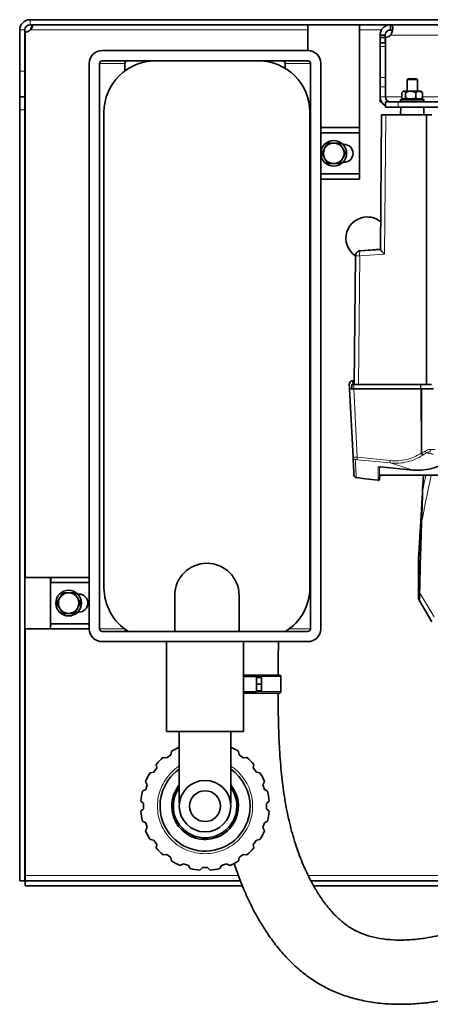
# Model space of a CAD drawing. Units: millimetres. Extents: x 1882 to 11997, y 2282 to 10493.
# Drawn here: x 2672 to 2831, y 4361 to 4744 of the extents above; entities that cross this region are included whole.
import ezdxf

# ---------------------------------------------------------------- set-up
doc = ezdxf.new("R2010")
doc.units = ezdxf.units.MM

msp = doc.modelspace()

# ---------------------------------------------------------------- linework, layer by layer
at = {"color": 7, "linetype": 'Continuous', "lineweight": 35}
for p, q in [((3117.82, 4744.15), (2675.82, 4744.15)), ((2671.82, 4724.15), (2671.82, 4740.15)), ((2673.82, 4724.15), (2673.82, 4740.15)), ((2673.89, 4739.23), (2673.89, 4527.15)), ((2815.82, 4742.15), (2675.82, 4742.15)), ((2783.82, 4742.15), (2783.82, 4732.15)), ((2803.82, 4702.15), (2803.82, 4742.15)), ((2815.82, 4742.15), (2815.82, 4740.15)), ((2815.89, 4742.15), (2815.82, 4742.15)), ((2815.82, 4742.15), (2815.82, 4740.15)), ((2815.82, 4742.15), (2815.82, 4742.15)), ((2815.89, 4740.15), (2815.82, 4740.15)), ((2815.82, 4740.15), (2815.82, 4740.15)), ((2815.89, 4742.15), (3107.74, 4742.15)), ((2815.89, 4742.15), (2815.89, 4740.15)), ((2815.89, 4742.15), (2815.89, 4740.15)), ((2815.89, 4742.15), (2815.89, 4742.15)), ((2815.89, 4740.15), (2815.89, 4740.15)), ((2811.82, 4737.23), (2811.82, 4738.15)), ((2811.82, 4738.15), (2813.82, 4738.15)), ((2811.82, 4737.23), (2813.82, 4737.23)), ((2811.82, 4737.23), (2811.82, 4712.15)), ((2811.89, 4735.15), (2813.89, 4735.15)), ((2811.89, 4733.68), (2811.89, 4735.15)), ((2813.82, 4737.23), (2813.82, 4738.15)), ((2813.82, 4737.23), (2813.82, 4735.15)), ((2813.89, 4737.23), (2813.89, 4735.15)), ((2813.89, 4735.15), (2813.89, 4733.68)), ((2783.81, 4732.15), (2703.82, 4732.15)), ((2811.89, 4721.61), (2811.89, 4733.68)), ((2813.89, 4733.68), (2813.89, 4721.61)), ((2703.82, 4728.15), (2783.81, 4728.15)), ((2671.82, 4714.15), (2671.82, 4724.15)), ((2673.82, 4724.15), (2673.82, 4714.15)), ((2698.82, 4507.15), (2698.82, 4727.15)), ((2702.82, 4507.15), (2702.82, 4727.15)), ((2712.67, 4727.15), (2712.67, 4724.23)), ((2774.96, 4727.15), (2774.96, 4725.23)), ((2784.81, 4727.15), (2784.81, 4507.15)), ((2788.82, 4507.15), (2788.82, 4727.15)), ((2811.89, 4718.08), (2811.89, 4721.61)), ((2813.89, 4721.61), (2813.89, 4718.08)), ((2822.64, 4721.15), (2822.32, 4720.83)), ((2822.32, 4720.83), (2822.32, 4716.35)), ((2826.32, 4720.83), (2822.32, 4720.83)), ((2822.64, 4721.15), (2825.97, 4721.15)), ((2825.97, 4721.15), (2826, 4721.15)), ((2826.32, 4720.83), (2826, 4721.15)), ((2826.32, 4716.35), (2826.32, 4720.83)), ((2811.89, 4714.15), (2811.89, 4718.08)), ((2813.89, 4714.15), (2813.89, 4718.08)), ((2820.82, 4716.35), (2820.52, 4716.06)), ((2820.82, 4716.35), (2821.05, 4716.35)), ((2821.05, 4716.35), (2823.76, 4716.35)), ((2823.76, 4716.35), (2827.03, 4716.35)), ((2827.03, 4716.35), (2827.82, 4716.35)), ((2828.11, 4716.06), (2827.82, 4716.35)), ((2828.31, 4715.81), (2828.06, 4716.01)), ((2673.82, 4714.15), (2671.82, 4714.15)), ((2671.82, 4709.02), (2671.82, 4714.15)), ((2673.82, 4714.15), (2673.82, 4709.02)), ((2811.82, 4712.15), (2812.42, 4712.15)), ((2813.89, 4710.15), (2813.89, 4712.15)), ((2813.89, 4712.15), (2818.89, 4712.15)), ((2929.74, 4712.15), (2818.89, 4712.15)), ((2819.82, 4713.15), (2819.82, 4712.35)), ((2819.82, 4713.15), (2828.76, 4713.15)), ((2819.82, 4712.35), (2828.76, 4712.35)), ((2820.33, 4715.81), (2820.33, 4713.69)), ((2820.33, 4713.69), (2820.68, 4713.3)), ((2820.56, 4713.4), (2820.67, 4713.3)), ((2820.68, 4713.3), (2820.67, 4713.3)), ((2820.68, 4713.3), (2821.41, 4713.3)), ((2821.37, 4713.3), (2821.37, 4713.15)), ((2821.41, 4713.3), (2821.77, 4713.69)), ((2822.74, 4713.3), (2821.41, 4713.3)), ((2821.77, 4715.81), (2821.77, 4713.69)), ((2821.77, 4713.69), (2822.74, 4713.3)), ((2822.32, 4712.35), (2822.32, 4712.15)), ((2822.74, 4713.3), (2824.78, 4713.3)), ((2824.78, 4713.3), (2825.76, 4713.69)), ((2826.38, 4713.3), (2824.78, 4713.3)), ((2825.76, 4715.81), (2825.76, 4713.69)), ((2825.76, 4713.69), (2826.38, 4713.3)), ((2826.32, 4712.15), (2826.32, 4712.35)), ((2826.38, 4713.3), (2827.68, 4713.3)), ((2827.27, 4713.15), (2827.27, 4713.3)), ((2827.68, 4713.3), (2828.31, 4713.69)), ((2827.97, 4713.3), (2827.68, 4713.3)), ((2827.97, 4713.3), (2828.07, 4713.4)), ((2828.31, 4713.69), (2828.06, 4713.42)), ((2828.31, 4715.81), (2828.31, 4713.69)), ((2828.76, 4713.15), (2828.82, 4713.15)), ((2828.76, 4712.35), (2828.82, 4712.35)), ((2828.82, 4712.35), (2828.82, 4713.15)), ((2671.82, 4709.02), (2671.82, 4409.15)), ((2673.82, 4709.02), (2673.82, 4409.15)), ((2818.89, 4710.15), (2813.89, 4710.15)), ((2929.74, 4710.15), (2818.89, 4710.15)), ((2819.84, 4710.15), (2819.82, 4707.15)), ((2828.82, 4707.15), (2828.79, 4710.15)), ((2704.56, 4523.15), (2704.56, 4708.15)), ((2784.56, 4708.15), (2784.56, 4523.15)), ((2812.38, 4707.15), (2811.93, 4654.75)), ((2814.04, 4707.15), (2812.38, 4707.15)), ((2829.9, 4707.15), (2814.04, 4707.15)), ((2829.9, 4707.15), (2829.82, 4602.15)), ((2831.91, 4707.15), (2829.9, 4707.15)), ((2788.82, 4702.15), (2803.82, 4702.15)), ((2803.82, 4700.15), (2803.82, 4702.15)), ((2788.82, 4700.15), (2803.82, 4700.15)), ((2803.82, 4684.15), (2803.82, 4700.15)), ((2790.28, 4694.03), (2790.42, 4694.27)), ((2793.68, 4696.15), (2793.95, 4696.15)), ((2797.21, 4694.27), (2797.35, 4694.03)), ((2797.39, 4695.65), (2797.82, 4695.65)), ((2790.42, 4690.03), (2790.28, 4690.27)), ((2797.35, 4690.27), (2797.21, 4690.03)), ((2793.95, 4688.15), (2793.68, 4688.15)), ((2797.82, 4688.65), (2797.39, 4688.65)), ((2803.82, 4684.15), (2788.82, 4684.15)), ((2803.82, 4682.15), (2788.82, 4682.15)), ((2803.82, 4682.15), (2803.82, 4684.15)), ((2812, 4654.8), (2804.11, 4654.24)), ((2812, 4654.77), (2804.11, 4654.21)), ((2802.25, 4652.24), (2801.82, 4602.15)), ((2804.11, 4654.18), (2803.94, 4654.18)), ((2804.11, 4654.2), (2803.95, 4654.2)), ((2799.82, 4602.65), (2799.93, 4600.55)), ((2800.02, 4602.65), (2799.82, 4602.65)), ((2800.86, 4602.15), (2800.84, 4600.55)), ((2801.26, 4603.65), (2801.02, 4603.65)), ((2801.26, 4603.65), (2801.34, 4602.15)), ((2802.03, 4603.65), (2801.68, 4603.65)), ((2827.51, 4602.15), (2801.68, 4602.15)), ((2803.47, 4602.15), (2829.82, 4602.15)), ((2827.6, 4602.15), (2827.51, 4602.15)), ((2827.69, 4602.15), (2827.6, 4602.15)), ((2829.82, 4602.15), (2831.87, 4602.15)), ((2799.93, 4600.55), (2801.32, 4573.9)), ((2827.65, 4600.55), (2801.58, 4600.55)), ((2827.82, 4600.55), (2827.65, 4600.55)), ((2828, 4600.55), (2827.82, 4600.55)), ((2832.58, 4600.55), (2828, 4600.55)), ((2811.63, 4565.39), (2811.72, 4566.95)), ((2811.72, 4566.95), (3111.92, 4566.95)), ((2824.72, 4568.93), (2811.9, 4570.14)), ((2828.36, 4561.32), (2828.69, 4566.95)), ((2828.33, 4560.84), (2828.36, 4561.32)), ((2828.33, 4559.13), (2828.36, 4560.89)), ((2828.33, 4559.13), (2828.33, 4560.84)), ((2828.36, 4560.89), (2828.36, 4561.32)), ((2826.82, 4518.61), (2826.82, 4535.11)), ((2683.82, 4527.15), (2673.82, 4527.15)), ((2683.82, 4507.15), (2683.82, 4527.15)), ((2683.82, 4527.15), (2683.88, 4527.15)), ((2683.88, 4527.15), (2683.88, 4525.15)), ((2698.82, 4527.15), (2683.88, 4527.15)), ((2683.88, 4525.15), (2698.82, 4525.15)), ((2690.68, 4521.15), (2690.95, 4521.15)), ((2694.82, 4520.65), (2694.39, 4520.65)), ((2687.28, 4519.03), (2687.42, 4519.27)), ((2694.21, 4519.27), (2694.35, 4519.03)), ((2732.06, 4506.15), (2732.06, 4520.15)), ((2757.06, 4520.15), (2757.06, 4506.15)), ((2826.99, 4518.31), (2826.82, 4518.61)), ((2832, 4509.84), (2826.99, 4518.31)), ((2687.42, 4515.03), (2687.28, 4515.27)), ((2690.95, 4513.15), (2690.68, 4513.15)), ((2694.35, 4515.27), (2694.21, 4515.03)), ((2694.39, 4513.65), (2694.82, 4513.65)), ((2673.82, 4507.15), (2683.82, 4507.15)), ((2673.89, 4507.15), (2673.89, 4411.15)), ((2683.82, 4507.15), (2698.82, 4507.15)), ((2783.81, 4506.15), (2703.82, 4506.15)), ((2703.82, 4502.15), (2743.82, 4502.15)), ((2728.82, 4502.15), (2728.82, 4467.15)), ((2743.82, 4502.15), (2783.81, 4502.15)), ((2758.82, 4467.15), (2758.82, 4502.15)), ((2763.82, 4488.65), (2758.82, 4488.65)), ((2763.82, 4488.25), (2763.82, 4488.65)), ((2763.82, 4488.25), (2765.82, 4488.25)), ((2763.82, 4485.65), (2763.82, 4488.25)), ((2765.82, 4488.25), (2765.82, 4485.65)), ((2773.32, 4482.7), (2773.32, 4488.6)), ((2758.82, 4482.65), (2763.82, 4482.65)), ((2765.82, 4485.65), (2763.82, 4485.65)), ((2763.82, 4483.05), (2763.82, 4485.65)), ((2765.82, 4483.05), (2763.82, 4483.05)), ((2763.82, 4482.65), (2763.82, 4483.05)), ((2765.82, 4485.65), (2765.82, 4483.05)), ((2728.82, 4467.15), (2758.82, 4467.15)), ((2733.82, 4467.15), (2733.82, 4439.15)), ((2753.82, 4439.15), (2753.82, 4467.15)), ((2730.56, 4458.09), (2730.79, 4459.48)), ((2756.85, 4459.48), (2757.07, 4458.09)), ((2727.55, 4457.13), (2728.95, 4456.91)), ((2730.56, 4458.09), (2728.95, 4456.91)), ((2758.68, 4456.91), (2757.07, 4458.09)), ((2758.68, 4456.91), (2760.08, 4457.13)), ((2725.05, 4453.02), (2723.88, 4451.4)), ((2725.05, 4453.02), (2724.83, 4454.41)), ((2762.8, 4454.41), (2762.58, 4453.02)), ((2763.75, 4451.4), (2762.58, 4453.02)), ((2721.38, 4446.49), (2720.73, 4447.75)), ((2722.48, 4451.18), (2723.88, 4451.4)), ((2763.75, 4451.4), (2765.15, 4451.18)), ((2766.9, 4447.75), (2766.26, 4446.49)), ((2719.5, 4443.95), (2720.76, 4444.59)), ((2721.38, 4446.49), (2720.76, 4444.59)), ((2766.87, 4444.59), (2766.26, 4446.49)), ((2766.87, 4444.59), (2768.13, 4443.95)), ((2719.9, 4439.15), (2718.9, 4440.15)), ((2768.74, 4440.15), (2767.74, 4439.15)), ((2718.9, 4436.15), (2719.9, 4437.15)), ((2719.9, 4439.15), (2719.9, 4437.15)), ((2733.87, 4439.15), (2733.82, 4439.15)), ((2753.82, 4439.15), (2753.77, 4439.15)), ((2767.74, 4437.15), (2767.74, 4439.15)), ((2767.74, 4437.15), (2768.74, 4436.15)), ((2720.76, 4431.71), (2719.5, 4432.35)), ((2720.73, 4428.54), (2721.38, 4429.81)), ((2720.76, 4431.71), (2721.38, 4429.81)), ((2766.26, 4429.81), (2766.87, 4431.71)), ((2766.26, 4429.81), (2766.9, 4428.54)), ((2768.13, 4432.35), (2766.87, 4431.71)), ((2723.88, 4424.9), (2722.48, 4425.12)), ((2723.88, 4424.9), (2725.05, 4423.28)), ((2762.58, 4423.28), (2763.75, 4424.9)), ((2765.15, 4425.12), (2763.75, 4424.9)), ((2724.83, 4421.88), (2725.05, 4423.28)), ((2762.58, 4423.28), (2762.8, 4421.88)), ((2728.95, 4419.38), (2727.55, 4419.16)), ((2728.95, 4419.38), (2730.56, 4418.21)), ((2730.79, 4416.81), (2730.56, 4418.21)), ((2757.07, 4418.21), (2756.85, 4416.81)), ((2757.07, 4418.21), (2758.68, 4419.38)), ((2760.08, 4419.16), (2758.68, 4419.38)), ((2735.47, 4415.71), (2734.21, 4415.07)), ((2735.47, 4415.71), (2737.37, 4415.09)), ((2738.02, 4413.83), (2737.37, 4415.09)), ((2742.82, 4414.23), (2741.82, 4413.23)), ((2742.82, 4414.23), (2744.82, 4414.23)), ((2745.82, 4413.23), (2744.82, 4414.23)), ((2750.26, 4415.09), (2749.61, 4413.83)), ((2750.26, 4415.09), (2752.16, 4415.71)), ((2753.42, 4415.07), (2752.16, 4415.71)), ((2673.89, 4411.15), (2673.89, 4409.15)), ((2673.82, 4409.15), (2671.82, 4409.15)), ((2673.89, 4407.15), (2673.89, 4409.15)), ((2673.89, 4409.15), (2757.51, 4409.15)), ((2673.89, 4407.15), (2758.36, 4407.15)), ((2784.94, 4409.15), (2877.66, 4409.15)), ((2786.04, 4407.15), (2875.23, 4407.15))]:
    msp.add_line(p, q, dxfattribs=at)
at = {"color": 8, "linetype": 'Continuous', "lineweight": 18}
for p, q in [((2675.82, 4742.15), (2675.82, 4744.15)), ((2673.82, 4740.15), (2671.82, 4740.15)), ((2675.89, 4740.15), (2783.82, 4740.15)), ((2803.82, 4740.15), (2812.37, 4740.15)), ((2815.89, 4738.15), (3107.74, 4738.15)), ((2813.89, 4733.68), (2811.89, 4733.68)), ((2671.82, 4724.15), (2673.82, 4724.15)), ((2702.82, 4727.15), (2712.67, 4727.15)), ((2784.81, 4727.15), (2774.96, 4727.15)), ((2811.89, 4721.61), (2813.89, 4721.61)), ((2813.89, 4718.08), (2811.89, 4718.08)), ((2813.89, 4714.15), (2811.89, 4714.15)), ((2820.33, 4714.15), (2813.89, 4714.15)), ((2818.89, 4712.15), (2818.89, 4710.15)), ((3095.27, 4714.15), (2828.31, 4714.15)), ((2673.82, 4709.02), (2671.82, 4709.02)), ((2813.56, 4652.92), (2814.04, 4707.15)), ((2804.15, 4654.23), (2811.93, 4654.78)), ((2803.91, 4652.24), (2803.47, 4602.15)), ((2813.56, 4652.92), (2803.91, 4652.24)), ((2804.11, 4654.24), (2804.15, 4654.23)), ((2801.68, 4602.15), (2801.67, 4600.55)), ((2801.68, 4603.65), (2801.76, 4602.15)), ((2827.51, 4600.55), (2827.51, 4602.15)), ((2827.69, 4602.15), (2827.68, 4600.55)), ((2802.97, 4573.9), (2801.58, 4600.55)), ((2827.77, 4575.44), (2827.65, 4600.55)), ((2828, 4600.55), (2828.11, 4575.55)), ((2827.94, 4575.49), (2827.77, 4575.44)), ((2828.11, 4575.55), (2827.94, 4575.49)), ((2828.11, 4575.55), (2828.96, 4576.07)), ((2828.57, 4574.78), (2828.39, 4574.67)), ((2829.85, 4575.61), (2828.57, 4574.78)), ((2828.96, 4576.07), (2829.34, 4576.32)), ((2829.34, 4576.32), (2829.52, 4576.06)), ((2833.29, 4576.92), (2831.33, 4576.92)), ((2802.97, 4573.9), (2815.81, 4572.61)), ((2815.87, 4571.67), (2803.02, 4572.96)), ((2821.82, 4569.79), (2815.87, 4571.67)), ((2822.67, 4569.53), (2821.82, 4569.79)), ((2824.72, 4568.93), (2822.67, 4569.53)), ((2827.17, 4521.34), (2832.82, 4511.8)), ((2712.56, 4507.15), (2702.82, 4507.15)), ((2776.56, 4507.15), (2784.81, 4507.15)), ((2773.32, 4488.6), (2763.82, 4488.6)), ((2763.82, 4482.7), (2773.32, 4482.7)), ((2756.8, 4411.15), (2673.89, 4411.15)), ((2879.94, 4411.15), (2783.94, 4411.15))]:
    msp.add_line(p, q, dxfattribs=at)
at = {"color": 7, "linetype": 'Continuous', "lineweight": 35}
for centre, radius in [((2793.82, 4692.15), 5), ((2690.82, 4517.15), 5), ((2743.82, 4438.15), 10)]:
    msp.add_circle(centre, radius, dxfattribs=at)
for centre, radius, start, end in [((2675.82, 4740.15), 4, 90, 180), ((2675.82, 4740.15), 2, 90, 180), ((2673.73, 4742.23), 3, 272.9045, 316.0708), ((2813.73, 4740.23), 3, 272.9045, 316.0708), ((2724.56, 4708.15), 20, 90, 180), ((2764.56, 4708.15), 20, 0, 90), ((2815.89, 4714.15), 4, 180, 240), ((2815.89, 4714.15), 2, 180, 270), ((2793.82, 4692.15), 4, 151.9541, 208.0459), ((2793.82, 4692.15), 4, 91.9541, 148.0459), ((2793.82, 4692.15), 4, 31.9541, 88.0459), ((2793.82, 4692.15), 4, 331.9541, 28.0459), ((2797.82, 4692.15), 3.5, 270, 90), ((2793.82, 4692.15), 4, 211.9541, 268.0459), ((2793.82, 4692.15), 4, 271.9541, 328.0459), ((2806.82, 4659.15), 8.25, 90, 235.9778), ((2806.82, 4659.15), 8.25, 50.2165, 90), ((2802.69, 4566.93), 1, 183, 262.961), ((2744.56, 4520.15), 12.5, 0, 180), ((2690.82, 4517.15), 4, 91.9541, 148.0459), ((2690.82, 4517.15), 4, 31.9541, 88.0459), ((2694.82, 4517.15), 3.5, 270, 90), ((2724.56, 4523.15), 20, 180, 238.2117), ((2764.56, 4523.15), 20, 301.7883, 0), ((2690.82, 4517.15), 4, 151.9541, 208.0459), ((2690.82, 4517.15), 4, 331.9541, 28.0459), ((2690.82, 4517.15), 4, 211.9541, 268.0459), ((2690.82, 4517.15), 4, 271.9541, 328.0459), ((2772.77, 4488.6), 0.55, 0, 90), ((2772.77, 4482.7), 0.55, 270, 0), ((2743.82, 4438.15), 25, 113.5782, 121.4114), ((2743.82, 4438.15), 25, 58.5886, 66.4218), ((2743.82, 4438.15), 25, 130.5886, 139.4114), ((2743.82, 4438.15), 25, 40.5886, 49.4114), ((2743.82, 4438.15), 17.5, 124.8499, 0), ((2743.82, 4438.15), 17.5, 0, 55.1501), ((2743.82, 4438.15), 25, 148.5886, 157.4114), ((2743.82, 4438.15), 25, 22.5886, 31.4114), ((2743.82, 4438.15), 25, 166.5886, 175.4114), ((2743.82, 4438.15), 12.96, 180, 39.5286), ((2743.82, 4438.15), 12.96, 140.4714, 180), ((2743.82, 4438.15), 12.32, 144.2483, 35.7517), ((2743.82, 4438.15), 6, 0, 180), ((2743.82, 4438.15), 25, 4.5886, 13.4114), ((2743.82, 4438.15), 6, 180, 270), ((2743.82, 4438.15), 6, 270, 0), ((2743.82, 4438.15), 25, 184.5886, 193.4114), ((2743.82, 4438.15), 25, 346.5886, 355.4114), ((2743.82, 4438.15), 25, 202.5886, 211.4114), ((2743.82, 4438.15), 25, 328.5886, 337.4114), ((2743.82, 4438.15), 25, 220.5886, 229.4114), ((2743.82, 4438.15), 25, 310.5886, 319.4114), ((2743.82, 4438.15), 25, 238.5886, 247.4114), ((2743.82, 4438.15), 25, 256.5886, 265.4114), ((2743.82, 4438.15), 25, 274.5886, 283.4114), ((2743.82, 4438.15), 25, 292.5886, 301.4114)]:
    msp.add_arc(centre, radius, start, end, dxfattribs=at)
for centre, major_axis, ratio, start_param, end_param in [((2703.82, 4727.15), (-5, 0), 0.999339, 4.712389, 6.283185), ((2783.81, 4727.15), (-5, 0), 0.999339, 3.141593, 4.712389), ((2703.82, 4727.15), (-1, 0), 0.999339, 4.712389, 6.283185), ((2713.67, 4727.15), (-1, 0), 0.999339, 4.712389, 6.283185), ((2773.96, 4727.15), (-1, 0), 0.999339, 3.141593, 4.712389), ((2783.81, 4727.15), (-1, 0), 0.999339, 3.141593, 4.712389), ((2714.42, 4507.15), (30.6, 0), 0.999072, 3.076129, 3.141593), ((2703.82, 4507.15), (5, 0), 0.999339, 3.141593, 4.712389), ((2703.82, 4507.15), (1, 0), 0.999339, 3.141593, 4.712389), ((2713.67, 4507.15), (1, 0), 0.999339, 3.141593, 4.712389), ((2783.81, 4507.15), (5, 0), 0.999339, 4.712389, 6.283185), ((2783.81, 4507.15), (1, 0), 0.999339, 4.712389, 6.283185)]:
    msp.add_ellipse(centre, major_axis=major_axis, ratio=ratio, start_param=start_param, end_param=end_param, dxfattribs=at)
for points, knots in [([(2675.89, 4740.15), (2676.02, 4740.26), (2676.26, 4740.47), (2676.53, 4740.85), (2676.7, 4741.23), (2676.75, 4741.57), (2676.7, 4741.85), (2676.53, 4742.04), (2676.26, 4742.13), (2676.02, 4742.14), (2675.89, 4742.15)], [0, 0, 0, 0, 0.133895, 0.26074, 0.381905, 0.499998, 0.617977, 0.739257, 0.866037, 1, 1, 1, 1]), ([(2675.89, 4740.15), (2676.02, 4740.37), (2676.28, 4740.83), (2676.5, 4741.45), (2676.57, 4741.81), (2676.6, 4741.93)], [0, 0, 0, 0, 0.384417, 0.792306, 1, 1, 1, 1]), ([(2811.82, 4738.15), (2811.83, 4738.37), (2811.85, 4738.83), (2812.05, 4739.58), (2812.42, 4740.32), (2812.96, 4741), (2813.64, 4741.54), (2814.38, 4741.91), (2815.13, 4742.12), (2815.59, 4742.14), (2815.82, 4742.15)], [0, 0, 0, 0, 0.1165098, 0.2401333, 0.3686714, 0.4999993, 0.6312007, 0.7598653, 0.8834346, 1, 1, 1, 1]), ([(2813.82, 4738.15), (2813.82, 4738.26), (2813.83, 4738.47), (2813.93, 4738.85), (2814.11, 4739.23), (2814.39, 4739.57), (2814.74, 4739.85), (2815.12, 4740.04), (2815.5, 4740.13), (2815.71, 4740.14), (2815.82, 4740.15)], [0, 0, 0, 0, 0.133895, 0.26074, 0.381905, 0.499998, 0.617977, 0.739257, 0.866037, 1, 1, 1, 1]), ([(2815.89, 4742.15), (2816.02, 4742.14), (2816.28, 4742.12), (2816.54, 4741.91), (2816.7, 4741.54), (2816.75, 4741), (2816.7, 4740.32), (2816.54, 4739.58), (2816.28, 4738.83), (2816.02, 4738.37), (2815.89, 4738.15)], [0, 0, 0, 0, 0.1165098, 0.2401333, 0.3686714, 0.4999993, 0.6312007, 0.7598653, 0.8834346, 1, 1, 1, 1]), ([(2815.89, 4740.15), (2816.02, 4740.14), (2816.26, 4740.13), (2816.49, 4740.06), (2816.57, 4739.96), (2816.6, 4739.93)], [0, 0, 0, 0, 0.418329, 0.814634, 1, 1, 1, 1]), ([(2820.57, 4716.01), (2820.7, 4716.16), (2820.85, 4716.34), (2821.02, 4716.35), (2821.05, 4716.35)], [0, 0, 0, 0, 0.816797, 1, 1, 1, 1]), ([(2821.05, 4716.35), (2821.2, 4716.3), (2821.45, 4716.23), (2821.68, 4715.93), (2821.77, 4715.81)], [0, 0, 0, 0, 0.604641, 1, 1, 1, 1]), ([(2821.77, 4715.81), (2822.34, 4716.05), (2822.98, 4716.33), (2823.68, 4716.35), (2823.76, 4716.35)], [0, 0, 0, 0, 0.879046, 1, 1, 1, 1]), ([(2823.76, 4716.35), (2824.18, 4716.3), (2824.88, 4716.23), (2825.51, 4715.93), (2825.76, 4715.81)], [0, 0, 0, 0, 0.60464, 1, 1, 1, 1]), ([(2825.76, 4715.81), (2826.12, 4716.05), (2826.53, 4716.33), (2826.98, 4716.35), (2827.03, 4716.35)], [0, 0, 0, 0, 0.879046, 1, 1, 1, 1]), ([(2827.03, 4716.35), (2827.3, 4716.3), (2827.74, 4716.23), (2828.15, 4715.93), (2828.31, 4715.81)], [0, 0, 0, 0, 0.604641, 1, 1, 1, 1]), ([(2820.58, 4712.35), (2820.57, 4712.33), (2820.53, 4712.26), (2820.39, 4712.17), (2820.26, 4712.16), (2820.2, 4712.15)], [0, 0, 0, 0, 0.1416844, 0.5708422, 1, 1, 1, 1]), ([(2828.44, 4712.15), (2828.37, 4712.16), (2828.24, 4712.17), (2828.1, 4712.26), (2828.06, 4712.33), (2828.05, 4712.35)], [0, 0, 0, 0, 0.429158, 0.858316, 1, 1, 1, 1]), ([(2790.28, 4694.03), (2790.17, 4693.84), (2789.8, 4693.2), (2789.45, 4692.58), (2789.2, 4692.15)], [0, 0, 0, 0, 0.303989, 1, 1, 1, 1]), ([(2791.51, 4696.15), (2791.43, 4696.02), (2791.08, 4695.41), (2790.71, 4694.77), (2790.42, 4694.27)], [0, 0, 0, 0, 0.20323, 1, 1, 1, 1]), ([(2793.68, 4696.15), (2793.32, 4696.15), (2792.58, 4696.15), (2791.87, 4696.15), (2791.51, 4696.15)], [0, 0, 0, 0, 0.486534, 1, 1, 1, 1]), ([(2796.12, 4696.15), (2795.86, 4696.15), (2795.15, 4696.15), (2794.41, 4696.15), (2793.95, 4696.15)], [0, 0, 0, 0, 0.37636, 1, 1, 1, 1]), ([(2797.21, 4694.27), (2797.1, 4694.46), (2796.73, 4695.1), (2796.37, 4695.72), (2796.12, 4696.15)], [0, 0, 0, 0, 0.303989, 1, 1, 1, 1]), ([(2798.43, 4692.15), (2798.36, 4692.27), (2798.01, 4692.89), (2797.64, 4693.52), (2797.35, 4694.03)], [0, 0, 0, 0, 0.20323, 1, 1, 1, 1]), ([(2789.2, 4692.15), (2789.27, 4692.02), (2789.62, 4691.41), (2789.99, 4690.77), (2790.28, 4690.27)], [0, 0, 0, 0, 0.20323, 1, 1, 1, 1]), ([(2790.42, 4690.03), (2790.53, 4689.84), (2790.9, 4689.2), (2791.26, 4688.58), (2791.51, 4688.15)], [0, 0, 0, 0, 0.303989, 1, 1, 1, 1]), ([(2796.12, 4688.15), (2796.2, 4688.27), (2796.55, 4688.89), (2796.92, 4689.52), (2797.21, 4690.03)], [0, 0, 0, 0, 0.20323, 1, 1, 1, 1]), ([(2797.35, 4690.27), (2797.46, 4690.46), (2797.83, 4691.1), (2798.19, 4691.72), (2798.43, 4692.15)], [0, 0, 0, 0, 0.303989, 1, 1, 1, 1]), ([(2791.51, 4688.15), (2791.77, 4688.15), (2792.48, 4688.15), (2793.22, 4688.15), (2793.68, 4688.15)], [0, 0, 0, 0, 0.37636, 1, 1, 1, 1]), ([(2793.95, 4688.15), (2794.31, 4688.15), (2795.05, 4688.15), (2795.76, 4688.15), (2796.12, 4688.15)], [0, 0, 0, 0, 0.486534, 1, 1, 1, 1]), ([(2811.93, 4654.75), (2811.93, 4654.72), (2811.94, 4654.68), (2812.06, 4654.49), (2812.25, 4654.27), (2812.39, 4654.12)], [0, 0, 0, 0, 0.219348, 0.452549, 1, 1, 1, 1]), ([(2802.25, 4652.24), (2802.28, 4652.49), (2802.34, 4652.99), (2802.77, 4653.62), (2803.39, 4654.08), (2803.89, 4654.16), (2804.14, 4654.21)], [0, 0, 0, 0, 0.25, 0.5, 0.75, 1, 1, 1, 1]), ([(2812.39, 4654.12), (2812.55, 4653.94), (2812.9, 4653.57), (2813.33, 4653.15), (2813.56, 4652.92)], [0, 0, 0, 0, 0.472429, 1, 1, 1, 1]), ([(2800.02, 4602.65), (2800.03, 4602.77), (2800.05, 4603.02), (2800.22, 4603.24), (2800.31, 4603.35)], [0, 0, 0, 0, 0.501806, 1, 1, 1, 1]), ([(2800.31, 4603.35), (2800.35, 4603.4), (2800.44, 4603.48), (2800.61, 4603.57), (2800.81, 4603.64), (2800.95, 4603.64), (2801.02, 4603.65)], [0, 0, 0, 0, 0.2649624, 0.5048565, 0.7582208, 1, 1, 1, 1]), ([(2801.38, 4603.65), (2801.42, 4603.65), (2801.51, 4603.65), (2801.62, 4603.65), (2801.68, 4603.65)], [0, 0, 0, 0, 0.499896, 1, 1, 1, 1]), ([(2803.47, 4602.15), (2803.23, 4602.15), (2802.78, 4602.15), (2802.26, 4602.15), (2801.89, 4602.15), (2801.84, 4602.15), (2801.82, 4602.15)], [0, 0, 0, 0, 0.265501, 0.5, 0.734499, 1, 1, 1, 1]), ([(2800.39, 4600.55), (2800.26, 4600.55), (2799.99, 4600.55), (2799.95, 4600.55), (2799.93, 4600.55)], [0, 0, 0, 0, 0.489345, 1, 1, 1, 1]), ([(2801.58, 4600.55), (2801.34, 4600.55), (2800.89, 4600.55), (2800.56, 4600.55), (2800.39, 4600.55)], [0, 0, 0, 0, 0.510655, 1, 1, 1, 1]), ([(2801.32, 4573.9), (2801.38, 4572.81), (2801.49, 4570.64), (2801.6, 4568.51), (2801.68, 4567.13), (2801.69, 4566.96), (2801.69, 4566.88)], [0, 0, 0, 0, 0.249999, 0.5, 0.749999, 1, 1, 1, 1]), ([(2839.9, 4573.71), (2838.81, 4572.89), (2836.62, 4571.23), (2832.81, 4569.67), (2828.8, 4568.79), (2826.08, 4568.88), (2824.72, 4568.93)], [0, 0, 0, 0, 0.249561, 0.499152, 0.74952, 1, 1, 1, 1]), ([(2811.9, 4570.14), (2811.91, 4570.14), (2811.92, 4570.14), (2811.93, 4570.15), (2811.94, 4570.17), (2811.94, 4570.17)], [0, 0, 0, 0, 0.4417254, 0.8834508, 1, 1, 1, 1]), ([(2802.57, 4565.96), (2803.77, 4565.8), (2806.6, 4565.43), (2809.44, 4565.12), (2811.08, 4564.95)], [0, 0, 0, 0, 0.42413, 1, 1, 1, 1]), ([(2811.08, 4564.92), (2811.11, 4564.91), (2811.18, 4564.91), (2811.28, 4564.93), (2811.38, 4564.97), (2811.46, 4565.03), (2811.53, 4565.11), (2811.59, 4565.19), (2811.62, 4565.29), (2811.63, 4565.36), (2811.63, 4565.39)], [0, 0, 0, 0, 0.125045, 0.250205, 0.375264, 0.499984, 0.624722, 0.749797, 0.874953, 1, 1, 1, 1]), ([(2826.82, 4535.11), (2826.84, 4535.47), (2826.88, 4536.19), (2826.99, 4538), (2827.18, 4541.23), (2827.42, 4545.43), (2827.73, 4550.63), (2827.97, 4554.63), (2828.16, 4557.88), (2828.28, 4559.86), (2828.33, 4560.84)], [0, 0, 0, 0, 0.086976, 0.174722, 0.262504, 0.518077, 0.680439, 0.842683, 0.921832, 1, 1, 1, 1]), ([(2827.94, 4548.5), (2828, 4550.2), (2828.11, 4553.62), (2828.26, 4557.29), (2828.33, 4559.13)], [0, 0, 0, 0, 0.498448, 1, 1, 1, 1]), ([(2827.94, 4548.5), (2827.81, 4544.55), (2827.52, 4535.52), (2827.3, 4526.45), (2827.17, 4521.34)], [0, 0, 0, 0, 0.437304, 1, 1, 1, 1]), ([(2688.51, 4521.15), (2688.43, 4521.02), (2688.08, 4520.41), (2687.71, 4519.77), (2687.42, 4519.27)], [0, 0, 0, 0, 0.20323, 1, 1, 1, 1]), ([(2690.68, 4521.15), (2690.32, 4521.15), (2689.58, 4521.15), (2688.87, 4521.15), (2688.51, 4521.15)], [0, 0, 0, 0, 0.486534, 1, 1, 1, 1]), ([(2693.12, 4521.15), (2692.86, 4521.15), (2692.15, 4521.15), (2691.41, 4521.15), (2690.95, 4521.15)], [0, 0, 0, 0, 0.37636, 1, 1, 1, 1]), ([(2694.21, 4519.27), (2694.1, 4519.46), (2693.73, 4520.1), (2693.37, 4520.72), (2693.12, 4521.15)], [0, 0, 0, 0, 0.303989, 1, 1, 1, 1]), ([(2826.99, 4518.31), (2827.01, 4518.34), (2827.06, 4518.4), (2827.12, 4519.48), (2827.16, 4520.67), (2827.17, 4521.34)], [0, 0, 0, 0, 0.303552, 0.607414, 1, 1, 1, 1]), ([(2687.28, 4519.03), (2687.17, 4518.84), (2686.8, 4518.2), (2686.45, 4517.58), (2686.2, 4517.15)], [0, 0, 0, 0, 0.303989, 1, 1, 1, 1]), ([(2686.2, 4517.15), (2686.27, 4517.02), (2686.62, 4516.41), (2686.99, 4515.77), (2687.28, 4515.27)], [0, 0, 0, 0, 0.20323, 1, 1, 1, 1]), ([(2695.43, 4517.15), (2695.36, 4517.27), (2695.01, 4517.89), (2694.64, 4518.52), (2694.35, 4519.03)], [0, 0, 0, 0, 0.20323, 1, 1, 1, 1]), ([(2694.35, 4515.27), (2694.46, 4515.46), (2694.83, 4516.1), (2695.19, 4516.72), (2695.43, 4517.15)], [0, 0, 0, 0, 0.303989, 1, 1, 1, 1]), ([(2687.42, 4515.03), (2687.53, 4514.84), (2687.9, 4514.2), (2688.26, 4513.58), (2688.51, 4513.15)], [0, 0, 0, 0, 0.303989, 1, 1, 1, 1]), ([(2688.51, 4513.15), (2688.77, 4513.15), (2689.48, 4513.15), (2690.22, 4513.15), (2690.68, 4513.15)], [0, 0, 0, 0, 0.37636, 1, 1, 1, 1]), ([(2690.95, 4513.15), (2691.31, 4513.15), (2692.05, 4513.15), (2692.76, 4513.15), (2693.12, 4513.15)], [0, 0, 0, 0, 0.486534, 1, 1, 1, 1]), ([(2693.12, 4513.15), (2693.2, 4513.27), (2693.55, 4513.89), (2693.92, 4514.52), (2694.21, 4515.03)], [0, 0, 0, 0, 0.20323, 1, 1, 1, 1]), ([(2698.82, 4509.15), (2695.65, 4509.15), (2690.66, 4509.15), (2685.7, 4509.15), (2683.88, 4509.15)], [0, 0, 0, 0, 0.633538, 1, 1, 1, 1]), ([(2772.25, 4489.15), (2772.26, 4490.82), (2772.28, 4495.16), (2772.3, 4499.49), (2772.31, 4502.15)], [0, 0, 0, 0, 0.3850309, 1, 1, 1, 1]), ([(2758.82, 4489.15), (2759.73, 4489.15), (2761.55, 4489.15), (2764.19, 4489.15), (2766.62, 4489.15), (2768.74, 4489.15), (2770.49, 4489.15), (2771.78, 4489.15), (2772.61, 4489.15), (2772.71, 4489.15), (2772.77, 4489.15)], [0, 0, 0, 0, 0.125, 0.25, 0.375, 0.5, 0.625001, 0.750001, 0.875002, 1, 1, 1, 1]), ([(2758.82, 4482.15), (2759.73, 4482.15), (2761.55, 4482.15), (2764.19, 4482.15), (2766.62, 4482.15), (2768.74, 4482.15), (2770.49, 4482.15), (2771.78, 4482.15), (2772.61, 4482.15), (2772.71, 4482.15), (2772.77, 4482.15)], [0, 0, 0, 0, 0.1250001, 0.2500002, 0.3750003, 0.5000004, 0.6250005, 0.7500005, 0.8750022, 1, 1, 1, 1]), ([(2880.68, 4411.83), (2880.07, 4411.26), (2878.38, 4409.65), (2875.6, 4407.41), (2872.73, 4405.24), (2870.14, 4403.42), (2867.42, 4401.63), (2864.14, 4399.62), (2860.42, 4397.52), (2856.66, 4395.6), (2853.17, 4393.99), (2850.02, 4392.65), (2846.98, 4391.46), (2843.92, 4390.38), (2840.67, 4389.35), (2837.26, 4388.41), (2833.45, 4387.52), (2829.09, 4386.72), (2823.91, 4386.11), (2818.41, 4385.96), (2813.07, 4386.38), (2808.32, 4387.32), (2804.06, 4388.77), (2800.28, 4390.72), (2796.89, 4393.23), (2793.47, 4396.49), (2790.33, 4400.3), (2787.54, 4404.45), (2785.18, 4408.55), (2782.68, 4413.54), (2780.07, 4419.87), (2777.65, 4427.4), (2776.04, 4434.15), (2774.99, 4439.72), (2774.31, 4444.07), (2773.75, 4448.4), (2773.28, 4452.96), (2772.88, 4458.06), (2772.56, 4463.85), (2772.34, 4470.37), (2772.24, 4476.52), (2772.24, 4480.54), (2772.24, 4482.15)], [0, 0, 0, 0, 0.013458, 0.037847, 0.057236, 0.071218, 0.088498, 0.109014, 0.132194, 0.156047, 0.175938, 0.193031, 0.210184, 0.227467, 0.24446, 0.264143, 0.283326, 0.306417, 0.334322, 0.36609, 0.393736, 0.419508, 0.443525, 0.466413, 0.489698, 0.512746, 0.54458, 0.571372, 0.595639, 0.622854, 0.663236, 0.707638, 0.751418, 0.77533, 0.798811, 0.821857, 0.844977, 0.871794, 0.903092, 0.936796, 0.974643, 1, 1, 1, 1]), ([(2755.13, 4415.94), (2755.86, 4413.74), (2757.36, 4409.25), (2760.1, 4402.84), (2762.9, 4397.17), (2765.65, 4392.34), (2768.45, 4387.98), (2771.76, 4383.47), (2775.83, 4378.75), (2780.4, 4374.41), (2785.19, 4370.75), (2789.94, 4367.87), (2794.94, 4365.52), (2800.34, 4363.62), (2806.32, 4362.16), (2812.89, 4361.25), (2819.67, 4360.96), (2826.19, 4361.24), (2832.03, 4361.89), (2837.09, 4362.75), (2841.42, 4363.69), (2844.67, 4364.52), (2847.05, 4365.19), (2848.73, 4365.69), (2850.52, 4366.25), (2852.71, 4366.97), (2855.56, 4367.99), (2860.36, 4369.83), (2866.41, 4372.5), (2871.9, 4375.31), (2875.41, 4377.28), (2877.28, 4378.37), (2878.86, 4379.32), (2880.15, 4380.12), (2881.29, 4380.84), (2882.67, 4381.74), (2884.71, 4383.1), (2887.62, 4385.16), (2890.95, 4387.67), (2894.47, 4390.58), (2897.08, 4392.84), (2898.51, 4394.26), (2898.82, 4394.57)], [0, 0, 0, 0, 0.0391015, 0.0800648, 0.1181786, 0.1465934, 0.1746394, 0.2061949, 0.2415144, 0.2802321, 0.3122442, 0.3433178, 0.3730733, 0.4045918, 0.4387274, 0.475584, 0.5147978, 0.5512858, 0.5837061, 0.6120132, 0.6361702, 0.6570272, 0.6675025, 0.6771069, 0.6861157, 0.6984364, 0.7153319, 0.7362682, 0.7835133, 0.8247336, 0.8384739, 0.8504522, 0.8606605, 0.8691103, 0.8758119, 0.8830812, 0.8965362, 0.9163497, 0.9423803, 0.9658606, 0.9926119, 1, 1, 1, 1])]:
    msp.add_open_spline(points, degree=3, knots=knots, dxfattribs=at)
for points in [[(2802.25, 4652.26), (2802.28, 4652.51), (2802.34, 4653.01), (2802.78, 4653.65), (2803.4, 4654.11), (2803.9, 4654.19), (2804.15, 4654.23)], [(2801.09, 4602.15), (2801.02, 4602.15), (2800.89, 4602.15), (2800.87, 4602.15), (2800.86, 4602.15)], [(2801.68, 4602.15), (2801.57, 4602.15), (2801.34, 4602.15), (2801.17, 4602.15), (2801.09, 4602.15)]]:
    msp.add_open_spline(points, degree=3, dxfattribs=at)
at = {"color": 8, "linetype": 'Continuous', "lineweight": 18}
for points in [[(2803.91, 4652.24), (2803.68, 4652.24), (2803.23, 4652.24), (2802.69, 4652.24), (2802.32, 4652.24), (2802.28, 4652.24), (2802.25, 4652.24)], [(2804.11, 4654.21), (2804.07, 4654.18), (2803.98, 4654.12), (2803.9, 4653.66), (2803.87, 4653.01), (2803.89, 4652.49), (2803.91, 4652.24)], [(2831.33, 4576.92), (2831.33, 4576.8), (2831.33, 4576.56), (2831.33, 4576.38), (2831.33, 4576.28)], [(2831.33, 4576.28), (2831.33, 4576.2), (2831.33, 4576.05), (2831.33, 4576), (2831.33, 4575.98)], [(2802.2, 4572.96), (2802.08, 4572.99), (2801.86, 4573.04), (2801.58, 4573.26), (2801.38, 4573.55), (2801.34, 4573.78), (2801.32, 4573.9)], [(2802.57, 4565.94), (2802.56, 4566.02), (2802.55, 4566.19), (2802.48, 4567.57), (2802.37, 4569.7), (2802.26, 4571.88), (2802.2, 4572.96)], [(2803.02, 4572.96), (2803.01, 4572.99), (2802.97, 4573.04), (2802.95, 4573.26), (2802.95, 4573.55), (2802.96, 4573.78), (2802.97, 4573.9)], [(2815.87, 4571.67), (2815.85, 4571.7), (2815.82, 4571.75), (2815.79, 4571.97), (2815.78, 4572.26), (2815.8, 4572.49), (2815.81, 4572.61)]]:
    msp.add_open_spline(points, degree=3, dxfattribs=at)
for points, knots in [([(2815.81, 4572.61), (2816.85, 4572.55), (2818.94, 4572.45), (2822.04, 4572.94), (2825.05, 4573.88), (2826.86, 4574.92), (2827.77, 4575.44)], [0, 0, 0, 0, 0.250005, 0.499911, 0.749937, 1, 1, 1, 1]), ([(2828.39, 4574.67), (2827.44, 4574.12), (2825.54, 4573.03), (2822.4, 4572.03), (2819.15, 4571.51), (2816.96, 4571.62), (2815.87, 4571.67)], [0, 0, 0, 0, 0.250381, 0.500518, 0.750313, 1, 1, 1, 1]), ([(2828.39, 4574.67), (2828.35, 4574.71), (2828.28, 4574.77), (2828.11, 4574.95), (2827.94, 4575.18), (2827.82, 4575.35), (2827.77, 4575.44)], [0, 0, 0, 0, 0.250074, 0.5, 0.749926, 1, 1, 1, 1]), ([(2828.57, 4574.78), (2828.55, 4574.82), (2828.5, 4574.89), (2828.43, 4575.02), (2828.36, 4575.13), (2828.31, 4575.21), (2828.22, 4575.36), (2828.15, 4575.48), (2828.11, 4575.55)], [0, 0, 0, 0, 0.249987, 0.499425, 0.515372, 0.643139, 0.795009, 1, 1, 1, 1]), ([(2831.33, 4576.92), (2830.98, 4576.89), (2830.27, 4576.85), (2829.65, 4576.5), (2829.34, 4576.32)], [0, 0, 0, 0, 0.500171, 1, 1, 1, 1]), ([(2829.52, 4576.06), (2829.56, 4576.01), (2829.63, 4575.91), (2829.72, 4575.78), (2829.8, 4575.68), (2829.84, 4575.63), (2829.85, 4575.61)], [0, 0, 0, 0, 0.249987, 0.499879, 0.74996, 1, 1, 1, 1]), ([(2831.33, 4575.98), (2831.07, 4575.97), (2830.55, 4575.95), (2830.08, 4575.72), (2829.85, 4575.61)], [0, 0, 0, 0, 0.509145, 1, 1, 1, 1]), ([(2829.85, 4575.61), (2830.08, 4575.56), (2830.32, 4575.51), (2830.61, 4575.46), (2830.84, 4575.41), (2831.52, 4575.27), (2832.15, 4575.15), (2832.6, 4575.06)], [0, 0, 0, 0, 0.2499963, 0.257863, 0.3215492, 0.4999991, 1, 1, 1, 1]), ([(2801.32, 4573.9), (2801.34, 4573.9), (2801.39, 4573.92), (2801.66, 4573.92), (2801.79, 4573.92)], [0, 0, 0, 0, 0.507876, 1, 1, 1, 1]), ([(2801.79, 4573.92), (2801.95, 4573.92), (2802.29, 4573.92), (2802.74, 4573.9), (2802.97, 4573.9)], [0, 0, 0, 0, 0.492005, 1, 1, 1, 1]), ([(2803.02, 4572.96), (2802.91, 4572.97), (2802.68, 4572.99), (2802.41, 4573), (2802.23, 4572.99), (2802.21, 4572.97), (2802.2, 4572.96)], [0, 0, 0, 0, 0.2524367, 0.5006786, 0.7476804, 1, 1, 1, 1]), ([(2811.63, 4570.32), (2811.63, 4569.38), (2811.63, 4567.38), (2811.63, 4565.88), (2811.63, 4565.19), (2811.63, 4565.39), (2811.63, 4565.39)], [0, 0, 0, 0, 0.309785, 0.654807, 0.999952, 1, 1, 1, 1]), ([(2811.08, 4570.15), (2811.09, 4570.16), (2811.11, 4570.18), (2811.3, 4570.18), (2811.57, 4570.17), (2811.79, 4570.15), (2811.9, 4570.14)], [0, 0, 0, 0, 0.252801, 0.502632, 0.751356, 1, 1, 1, 1]), ([(2811.08, 4570.15), (2811.08, 4569.92), (2811.08, 4569.42), (2811.08, 4568.71), (2811.08, 4567.98), (2811.08, 4567.47), (2811.08, 4567.14), (2811.08, 4566.97), (2811.08, 4566.8), (2811.08, 4566.64), (2811.08, 4566.49), (2811.08, 4566.33), (2811.08, 4566.12), (2811.08, 4565.89), (2811.08, 4565.67), (2811.08, 4565.47), (2811.08, 4565.32), (2811.08, 4565.16), (2811.08, 4565.03), (2811.08, 4564.95), (2811.08, 4564.91), (2811.08, 4564.92), (2811.08, 4564.92)], [0, 0, 0, 0, 0.06855, 0.145292, 0.230235, 0.323384, 0.348096, 0.373328, 0.39908, 0.425351, 0.452142, 0.479453, 0.50942, 0.570875, 0.623759, 0.668067, 0.724693, 0.770183, 0.84591, 0.916408, 0.981673, 1, 1, 1, 1]), ([(2831.76, 4566.95), (2831.34, 4565.1), (2830.11, 4559.56), (2828.91, 4553.34), (2828.05, 4549.05), (2827.94, 4548.5)], [0, 0, 0, 0, 0.304851, 0.911426, 1, 1, 1, 1]), ([(2828.36, 4560.89), (2828.56, 4561.89), (2828.97, 4563.94), (2829.43, 4565.93), (2829.66, 4566.95)], [0, 0, 0, 0, 0.491698, 1, 1, 1, 1]), ([(2733.82, 4453.68), (2733.72, 4453.63), (2732.56, 4453.02), (2730.67, 4451.27), (2728.33, 4448.5), (2726.62, 4445.27), (2725.52, 4441.78), (2725.38, 4439.36), (2725.32, 4438.15)], [0, 0, 0, 0, 0.017089, 0.213671, 0.410254, 0.606826, 0.803468, 1, 1, 1, 1]), ([(2762.32, 4438.15), (2762.25, 4439.36), (2762.11, 4441.78), (2761.01, 4445.27), (2759.31, 4448.5), (2756.96, 4451.27), (2755.07, 4453.02), (2753.91, 4453.63), (2753.82, 4453.68)], [0, 0, 0, 0, 0.196532, 0.393174, 0.589746, 0.786329, 0.982911, 1, 1, 1, 1]), ([(2725.32, 4438.15), (2725.38, 4436.94), (2725.52, 4434.52), (2726.62, 4431.02), (2728.33, 4427.8), (2730.65, 4424.98), (2733.47, 4422.67), (2736.69, 4420.95), (2740.18, 4419.89), (2743.82, 4419.53), (2747.45, 4419.89), (2750.94, 4420.95), (2754.16, 4422.67), (2756.98, 4424.98), (2759.3, 4427.8), (2761.01, 4431.02), (2762.11, 4434.52), (2762.25, 4436.94), (2762.32, 4438.15)], [0, 0, 0, 0, 0.062484, 0.125003, 0.1875, 0.25, 0.3125, 0.375, 0.4375, 0.5, 0.5625, 0.625, 0.6875, 0.75, 0.8125, 0.874997, 0.937516, 1, 1, 1, 1])]:
    msp.add_open_spline(points, degree=3, knots=knots, dxfattribs=at)

doc.saveas('drawing.dxf')
